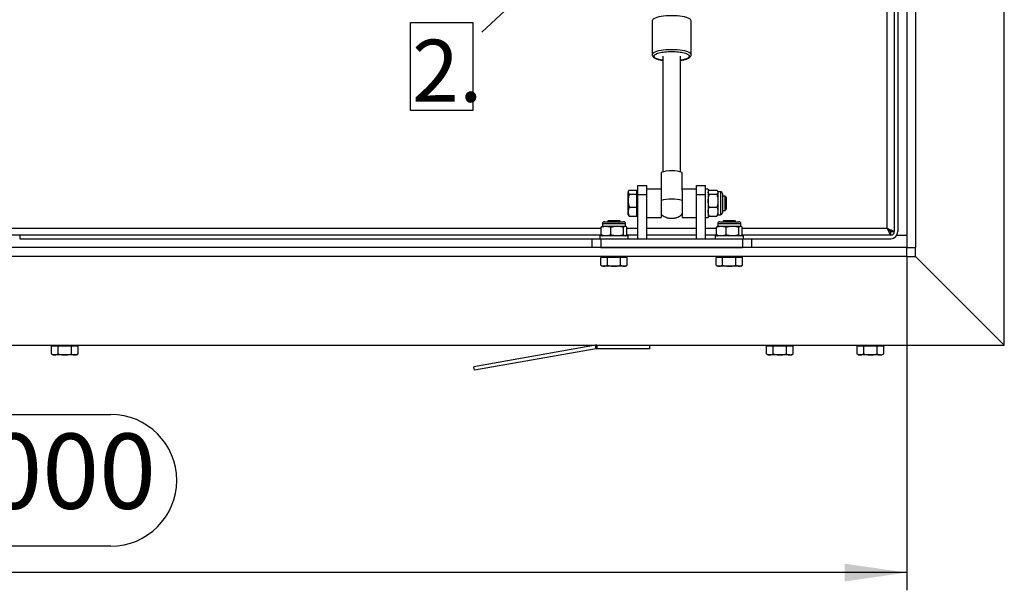
# Model space of a CAD drawing. Extents: x 5 to 589, y 5 to 415.
# Drawn here: x 131 to 187, y 266 to 298 of the extents above; entities that cross this region are included whole.
import ezdxf

# ---------------------------------------------------------------- set-up
doc = ezdxf.new("R2010")
doc.units = 0
doc.layers.get('0').update_dxf_attribs({"linetype": 'CONTINUOUS'})
doc.layers.add('FORMAT', color=7, linetype='CONTINUOUS')
doc.styles.add('SLDTEXTSTYLE0', font='ISOCP', dxfattribs={"width": 0.96})
doc.dimstyles.new('SLDDIMSTYLE3', dxfattribs={"dimtxt": 3.94841, "dimasz": 3.5, "dimexe": 0, "dimexo": 0.0625, "dimgap": 0.987103, "dimtad": 1, "dimdec": 1, "dimlfac": 10, "dimrnd": 1e-09, "dimzin": 12, "dimdsep": 46, "dimtxsty": 'SLDTEXTSTYLE0', "dimsah": 1, "dimcen": 0.09, "dimadec": 0, "dimazin": 0, "dimtfac": 1, "dimtdec": 1, "dimtofl": 0, "dimtmove": 0, "dimatfit": 3, "dimfxl": 1, "dimtolj": 1, "dimtzin": 12, "dimarcsym": 0})
doc.dimstyles.new('SLDDIMSTYLE4', dxfattribs={"dimtxt": 0.18, "dimasz": 1, "dimexe": 0, "dimexo": 0.0625, "dimgap": 0, "dimtad": 0, "dimtih": 1, "dimtoh": 1, "dimdec": 0, "dimrnd": 1e-09, "dimzin": 0, "dimdsep": 46, "dimtxsty": 'Standard', "dimblk1": 'DOT', "dimblk2": 'DOT', "dimsah": 1, "dimcen": 0.09, "dimadec": 0, "dimazin": 0, "dimtfac": 1, "dimtdec": 0, "dimtofl": 0, "dimtmove": 0, "dimatfit": 3, "dimldrblk": 'DOT', "dimfxl": 1, "dimtolj": 1, "dimtzin": 0, "dimarcsym": 0})

# ---------------------------------------------------------------- blocks, each defined once
blk = doc.blocks.new('_D_2')
at = {"layer": 'FORMAT', "transparency": 16777216}
for p, q in [((81.471, 284.691), (81.471, 265.877)), ((181.471, 284.691), (181.471, 265.877)), ((126.332, 275.786), (136.609, 275.786)), ((136.609, 268.362), (126.332, 268.362)), ((181.471, 266.877), (81.471, 266.877))]:
    blk.add_line(p, q, dxfattribs=at)
for centre, start, end in [((126.332, 272.074), 90, 270), ((136.609, 272.074), 270, 90)]:
    blk.add_arc(centre, 3.712, start, end, dxfattribs=at)
for points in [[(81.471, 266.877), (84.971, 266.377), (84.971, 267.377)], [(181.471, 266.877), (177.971, 267.377), (177.971, 266.377)]]:
    blk.add_solid(points, dxfattribs=at)
at = {"layer": 'FORMAT', "transparency": 16777216, "insert": (126.332, 274.709, -5.329), "char_height": 4.2333, "attachment_point": 1, "style": 'SLDTEXTSTYLE0'}
blk.add_mtext('1000', dxfattribs=at)
blk = doc.blocks.new('SW_NOTE_7')
at = {"layer": 'FORMAT', "color": 0}
for p, q in [((-4.007, -4.426), (-4.007, 0.532)), ((-4.007, 0.532), (-0.5, 0.532)), ((-0.5, 0.532), (-0.5, -4.426)), ((-0.5, -4.426), (-4.007, -4.426))]:
    blk.add_line(p, q, dxfattribs=at)
at = {"layer": 'FORMAT', "color": 0, "insert": (-3.93, -0.432), "char_height": 3.5, "attachment_point": 1, "style": 'SLDTEXTSTYLE0'}
blk.add_mtext('2.', dxfattribs=at)
blk = doc.blocks.new('_DOT')
at = {"color": 0, "linetype": 'ByBlock'}
blk.add_line((-0.5, 0), (-1, 0), dxfattribs=at)
at = {"color": 0, "linetype": 'ByBlock', "const_width": 0.5}
blk.add_lwpolyline([(-0.25, 0, 1), (0.25, 0, 1)], format="xyb", close=True, dxfattribs=at)

msp = doc.modelspace()

# ---------------------------------------------------------------- linework, layer by layer
at = {"color": 7, "linetype": 'Continuous'}
for p, q in [((186.970534, 279.690743), (186.970534, 390.690745)), ((181.470533, 385.190744), (181.470533, 285.190744)), ((181.970533, 385.190744), (181.970533, 285.190744)), ((180.770533, 301.390744), (180.770533, 286.105887)), ((180.970534, 300.93189), (180.970534, 286.090745)), ((167.120533, 297.966767), (167.120533, 296.072496)), ((169.320535, 296.072496), (169.320535, 297.966767)), ((167.720534, 295.976088), (167.720534, 289.459802)), ((168.720533, 289.459802), (168.720533, 295.976088)), ((167.620533, 289.425449), (167.620533, 288.411633)), ((166.320535, 288.690744), (166.820534, 288.690744)), ((166.320535, 288.190744), (166.320535, 288.690744)), ((166.820534, 288.190744), (166.820534, 288.690744)), ((169.620534, 288.690744), (170.120533, 288.690744)), ((169.620534, 288.190744), (169.620534, 288.690744)), ((170.120533, 288.190744), (170.120533, 288.690744)), ((165.787422, 288.369993), (165.770533, 288.340745)), ((165.770533, 288.312755), (165.770533, 288.340745)), ((165.770533, 287.838341), (165.770533, 288.312755)), ((165.828588, 288.421694), (166.260534, 288.421694)), ((165.828588, 288.203816), (166.260534, 288.203816)), ((166.260534, 288.312755), (166.260534, 288.421694)), ((166.320535, 288.340745), (166.260534, 288.340745)), ((166.260534, 288.203816), (166.260534, 288.312755)), ((166.260534, 287.838341), (166.260534, 288.203816)), ((166.320535, 285.690744), (166.320535, 288.190744)), ((167.620533, 288.490743), (166.820534, 288.490743)), ((166.820534, 285.690744), (166.820534, 288.190744)), ((167.620533, 288.412658), (167.620533, 286.973707)), ((169.620534, 288.490743), (168.820532, 288.490743)), ((168.820532, 288.412658), (168.820532, 287.076236)), ((169.620534, 285.690744), (169.620534, 288.190744)), ((170.280533, 288.490743), (170.120533, 288.490743)), ((170.120533, 285.690744), (170.120533, 288.190744)), ((170.280533, 288.490743), (170.280533, 286.890743)), ((170.299154, 288.372994), (170.280533, 288.340745)), ((170.299401, 288.372848), (170.338588, 288.423933)), ((170.338588, 288.423933), (170.772477, 288.423933)), ((170.338588, 288.196359), (170.772477, 288.196359)), ((170.830532, 288.340745), (170.811771, 288.373242)), ((170.974283, 288.340745), (170.830532, 288.340745)), ((170.830532, 288.340745), (170.830532, 288.310144)), ((170.830532, 288.310144), (170.830532, 287.829767)), ((171.080535, 288.234494), (171.080535, 287.159575)), ((171.243834, 288.090746), (171.080535, 288.090746)), ((171.320533, 288.014043), (171.243834, 288.090746)), ((171.243834, 288.07352), (171.243834, 288.090746)), ((171.243834, 287.290744), (171.243834, 288.07352)), ((165.770533, 287.216331), (165.770533, 287.838341)), ((166.260534, 287.472866), (166.260534, 287.838341)), ((170.830532, 287.829767), (170.830532, 287.210364)), ((171.320533, 288.000123), (171.320533, 288.014043)), ((171.320533, 287.367443), (171.320533, 288.000123)), ((165.770533, 287.040744), (165.770533, 287.216331)), ((165.770533, 287.040744), (165.787422, 287.011496)), ((165.828588, 287.472866), (166.260534, 287.472866)), ((165.828588, 286.959795), (166.260534, 286.959795)), ((166.260534, 287.216331), (166.260534, 287.472866)), ((166.260534, 286.959795), (166.260534, 287.216331)), ((166.260534, 287.040744), (166.320535, 287.040744)), ((167.620533, 286.973707), (167.620533, 286.890743)), ((168.820532, 287.076236), (168.820532, 286.890743)), ((170.280533, 287.040744), (170.299154, 287.008495)), ((170.299401, 287.008638), (170.338588, 286.957557)), ((170.338588, 287.463171), (170.772477, 287.463171)), ((170.338588, 286.957557), (170.772477, 286.957557)), ((170.772477, 286.957557), (170.81108, 287.008647)), ((170.811771, 287.008248), (170.830532, 287.040744)), ((170.830532, 287.210364), (170.830532, 287.040744)), ((170.830532, 287.040744), (170.974283, 287.040744)), ((171.080535, 287.290744), (171.243834, 287.290744)), ((171.080535, 287.159575), (171.080535, 287.146995)), ((171.243834, 287.290744), (171.320533, 287.367443)), ((164.320534, 286.400745), (164.299618, 286.388669)), ((164.320534, 286.544494), (164.320534, 286.400745)), ((164.320534, 286.400745), (164.518883, 286.400745)), ((164.426782, 286.650745), (165.514283, 286.650745)), ((164.518883, 286.400745), (165.149536, 286.400745)), ((164.647233, 286.690743), (164.607232, 286.650745)), ((165.293833, 286.690743), (164.647233, 286.690743)), ((165.149536, 286.400745), (165.601184, 286.400745)), ((165.333833, 286.650745), (165.293833, 286.690743)), ((165.601184, 286.400745), (165.620535, 286.400745)), ((165.620535, 286.400745), (165.620535, 286.544494)), ((165.641447, 286.388669), (165.620535, 286.400745)), ((166.820534, 286.890743), (167.620533, 286.890743)), ((168.820532, 286.890743), (169.620534, 286.890743)), ((170.120533, 286.890743), (170.280533, 286.890743)), ((170.820533, 286.400745), (170.799621, 286.388669)), ((170.820533, 286.544494), (170.820533, 286.400745)), ((170.820533, 286.400745), (171.018883, 286.400745)), ((170.926785, 286.650745), (172.014283, 286.650745)), ((171.018883, 286.400745), (171.649536, 286.400745)), ((171.147232, 286.690743), (171.107235, 286.650745)), ((171.793832, 286.690743), (171.147232, 286.690743)), ((171.649536, 286.400745), (172.101184, 286.400745)), ((171.833833, 286.650745), (171.793832, 286.690743)), ((172.101184, 286.400745), (172.120534, 286.400745)), ((172.120534, 286.400745), (172.120534, 286.544494)), ((172.141447, 286.388669), (172.120534, 286.400745)), ((164.268084, 285.890744), (98.672982, 285.890744)), ((131.471533, 285.890744), (131.471533, 285.690744)), ((164.170532, 285.850743), (164.170532, 285.690744)), ((164.172085, 285.850743), (164.170532, 285.850743)), ((165.770533, 285.850743), (164.172085, 285.850743)), ((164.248999, 285.908798), (164.248999, 286.342687)), ((164.299708, 285.862769), (164.320534, 285.850743)), ((164.788767, 285.908798), (164.788767, 286.342687)), ((165.510302, 285.908798), (165.510302, 286.342687)), ((165.620535, 285.850743), (165.641358, 285.862769)), ((166.320535, 285.890744), (165.672981, 285.890744)), ((165.692066, 285.908798), (165.692066, 286.342687)), ((165.770533, 285.690744), (165.770533, 285.850743)), ((169.620534, 285.890744), (166.820534, 285.890744)), ((170.768087, 285.890744), (170.120533, 285.890744)), ((170.670532, 285.850743), (170.670532, 285.690744)), ((170.672088, 285.850743), (170.670532, 285.850743)), ((172.270532, 285.850743), (170.672088, 285.850743)), ((170.748999, 285.908798), (170.748999, 286.342687)), ((170.799707, 285.862769), (170.820533, 285.850743)), ((171.288769, 285.908798), (171.288769, 286.342687)), ((172.010302, 285.908798), (172.010302, 286.342687)), ((172.120534, 285.850743), (172.141357, 285.862769)), ((180.55539, 285.890744), (172.172981, 285.890744)), ((172.192066, 285.908798), (172.192066, 286.342687)), ((172.270532, 285.690744), (172.270532, 285.850743)), ((180.470534, 286.190743), (180.462961, 286.190743)), ((180.470534, 286.198316), (180.470534, 286.190743)), ((180.55539, 286.090745), (180.55539, 285.890744)), ((180.570533, 286.105887), (180.770533, 286.105887)), ((180.770533, 286.105887), (180.770533, 286.090745)), ((180.916943, 285.890744), (181.470533, 285.890744)), ((131.471533, 285.690744), (163.720532, 285.690744)), ((163.720532, 285.690744), (163.720532, 285.190744)), ((163.720532, 285.690744), (164.220532, 285.690744)), ((164.220532, 285.690744), (166.320535, 285.690744)), ((166.320535, 285.690744), (166.820534, 285.690744)), ((166.820534, 285.690744), (169.620534, 285.690744)), ((169.620534, 285.690744), (170.120533, 285.690744)), ((170.120533, 285.690744), (172.220533, 285.690744)), ((172.220533, 285.690744), (172.720533, 285.690744)), ((172.720533, 285.690744), (172.720533, 285.190744)), ((172.720533, 285.690744), (180.570533, 285.690744)), ((181.470533, 285.190744), (81.470533, 285.190744)), ((164.220532, 285.190744), (172.220533, 285.190744)), ((181.470533, 284.690745), (181.470533, 285.190744)), ((181.470533, 285.190744), (181.970533, 285.190744)), ((181.970533, 284.690745), (181.970533, 285.190744)), ((181.470533, 284.690745), (81.470533, 284.690745)), ((164.219978, 284.198798), (164.219978, 284.630747)), ((164.407196, 284.630747), (164.219978, 284.630747)), ((164.219978, 284.198798), (164.320534, 284.140743)), ((164.320534, 284.690745), (164.320534, 284.630747)), ((164.594411, 284.630747), (164.407196, 284.630747)), ((164.594411, 284.198798), (164.594411, 284.630747)), ((164.969691, 284.630747), (164.594411, 284.630747)), ((165.344967, 284.630747), (164.969691, 284.630747)), ((165.344967, 284.198798), (165.344967, 284.630747)), ((165.533026, 284.630747), (165.344967, 284.630747)), ((165.721088, 284.630747), (165.533026, 284.630747)), ((165.620535, 284.630747), (165.620535, 284.690745)), ((165.620535, 284.140743), (165.721091, 284.198798)), ((165.721088, 284.198798), (165.721088, 284.630747)), ((170.719977, 284.198798), (170.719977, 284.630747)), ((170.907195, 284.630747), (170.719977, 284.630747)), ((170.719977, 284.198798), (170.820533, 284.140743)), ((170.820533, 284.690745), (170.820533, 284.630747)), ((171.094411, 284.630747), (170.907195, 284.630747)), ((171.094411, 284.198798), (171.094411, 284.630747)), ((171.46969, 284.630747), (171.094411, 284.630747)), ((171.844967, 284.630747), (171.46969, 284.630747)), ((171.844967, 284.198798), (171.844967, 284.630747)), ((172.033026, 284.630747), (171.844967, 284.630747)), ((172.221087, 284.630747), (172.033026, 284.630747)), ((172.120534, 284.630747), (172.120534, 284.690745)), ((172.120534, 284.140743), (172.22109, 284.198798)), ((172.221087, 284.198798), (172.221087, 284.630747)), ((181.470533, 284.690745), (181.970533, 284.690745)), ((181.970533, 284.690745), (186.970534, 279.690743)), ((164.407196, 284.140743), (164.320534, 284.140743)), ((164.969691, 284.140743), (164.407196, 284.140743)), ((165.533026, 284.140743), (164.969691, 284.140743)), ((165.620535, 284.140743), (165.533026, 284.140743)), ((170.907195, 284.140743), (170.820533, 284.140743)), ((171.46969, 284.140743), (170.907195, 284.140743)), ((172.033026, 284.140743), (171.46969, 284.140743)), ((172.120534, 284.140743), (172.033026, 284.140743)), ((75.970533, 279.690743), (186.970534, 279.690743)), ((133.269977, 279.198802), (133.370533, 279.140742)), ((133.269978, 279.198802), (133.269978, 279.630745)), ((133.458039, 279.630745), (133.269978, 279.630745)), ((133.370533, 279.690743), (133.370533, 279.630745)), ((133.6461, 279.630745), (133.458039, 279.630745)), ((133.6461, 279.198802), (133.6461, 279.630745)), ((134.021377, 279.630745), (133.6461, 279.630745)), ((134.396655, 279.630745), (134.021377, 279.630745)), ((134.396655, 279.198802), (134.396655, 279.630745)), ((134.583871, 279.630745), (134.396655, 279.630745)), ((134.771088, 279.630745), (134.583871, 279.630745)), ((134.670533, 279.630745), (134.670533, 279.690743)), ((134.670533, 279.140742), (134.771089, 279.198802)), ((134.771088, 279.198802), (134.771088, 279.630745)), ((163.936069, 279.68467), (157.076879, 278.475208)), ((163.9708, 279.487706), (157.111608, 278.278245)), ((166.970532, 279.490746), (164.005529, 279.490746)), ((166.970532, 279.690743), (166.970532, 279.490746)), ((173.569976, 279.198802), (173.670532, 279.140742)), ((173.569979, 279.198802), (173.569979, 279.630745)), ((173.757195, 279.630745), (173.569979, 279.630745)), ((173.670532, 279.690743), (173.670532, 279.630745)), ((173.944413, 279.630745), (173.757195, 279.630745)), ((173.944413, 279.198802), (173.944413, 279.630745)), ((174.31969, 279.630745), (173.944413, 279.630745)), ((174.694966, 279.630745), (174.31969, 279.630745)), ((174.694966, 279.198802), (174.694966, 279.630745)), ((174.883028, 279.630745), (174.694966, 279.630745)), ((175.071087, 279.630745), (174.883028, 279.630745)), ((174.970533, 279.630745), (174.970533, 279.690743)), ((174.970533, 279.140742), (175.07109, 279.198802)), ((175.071087, 279.198802), (175.071087, 279.630745)), ((178.669976, 279.198802), (178.770532, 279.140742)), ((178.669979, 279.198802), (178.669979, 279.630745)), ((178.857194, 279.630745), (178.669979, 279.630745)), ((178.770532, 279.690743), (178.770532, 279.630745)), ((179.044413, 279.630745), (178.857194, 279.630745)), ((179.044413, 279.198802), (179.044413, 279.630745)), ((179.419689, 279.630745), (179.044413, 279.630745)), ((179.794966, 279.630745), (179.419689, 279.630745)), ((179.794966, 279.198802), (179.794966, 279.630745)), ((179.983028, 279.630745), (179.794966, 279.630745)), ((180.171089, 279.630745), (179.983028, 279.630745)), ((180.070533, 279.630745), (180.070533, 279.690743)), ((180.070533, 279.140742), (180.171089, 279.198802)), ((180.171089, 279.198802), (180.171089, 279.630745)), ((133.458039, 279.140742), (133.370533, 279.140742)), ((134.021377, 279.140742), (133.458039, 279.140742)), ((134.583871, 279.140742), (134.021377, 279.140742)), ((134.670533, 279.140742), (134.583871, 279.140742)), ((173.757195, 279.140742), (173.670532, 279.140742)), ((174.31969, 279.140742), (173.757195, 279.140742)), ((174.883028, 279.140742), (174.31969, 279.140742)), ((174.883028, 279.140742), (174.970533, 279.140742)), ((178.857194, 279.140742), (178.770532, 279.140742)), ((179.419689, 279.140742), (178.857194, 279.140742)), ((179.983028, 279.140742), (179.419689, 279.140742)), ((179.983028, 279.140742), (180.070533, 279.140742)), ((157.111608, 278.278245), (157.076879, 278.475208))]:
    msp.add_line(p, q, dxfattribs=at)
at = {"color": 8, "linetype": 'Continuous'}
for p, q in [((180.370533, 286.290745), (180.370533, 301.446782)), ((166.320535, 288.190744), (166.820534, 288.190744)), ((169.620534, 288.190744), (170.120533, 288.190744)), ((170.974283, 288.340745), (170.974283, 287.055785)), ((170.974283, 287.055785), (170.974283, 287.040744)), ((164.320534, 286.544494), (165.620535, 286.544494)), ((170.820533, 286.544494), (172.120534, 286.544494)), ((98.692068, 286.290745), (164.248999, 286.290745)), ((165.692066, 286.290745), (166.320535, 286.290745)), ((166.820534, 286.290745), (169.620534, 286.290745)), ((170.120533, 286.290745), (170.748999, 286.290745)), ((172.192066, 286.290745), (180.370533, 286.290745)), ((164.220532, 285.690744), (164.220532, 285.190744)), ((172.220533, 285.690744), (172.220533, 285.190744)), ((163.9708, 279.487706), (163.936069, 279.68467)), ((164.005529, 279.690743), (164.005529, 279.490746))]:
    msp.add_line(p, q, dxfattribs=at)
at = {"color": 7, "linetype": 'Continuous', "flags": 128}
for points in [[(169.320535, 297.966767), (169.309338, 298.008351), (169.275974, 298.049084), (169.221129, 298.088143), (169.145911, 298.124732), (169.051858, 298.158104), (168.94088, 298.187582), (168.815239, 298.212562), (168.67749, 298.232541), (168.530439, 298.247109), (168.37708, 298.255972), (168.220534, 298.258946), (168.063988, 298.255972), (167.910629, 298.247109), (167.763578, 298.232541), (167.625829, 298.212562), (167.500185, 298.187582), (167.38921, 298.158104), (167.295154, 298.124732), (167.219939, 298.088143), (167.165091, 298.049084), (167.13173, 298.008351), (167.120533, 297.966767)], [(180.55539, 285.890744), (180.551838, 285.89843), (180.541321, 285.921193), (180.524238, 285.958157), (180.501248, 286.0079), (180.473234, 286.068515), (180.441274, 286.137671), (180.406596, 286.212708), (180.370533, 286.290745)], [(180.55539, 286.090745), (180.551838, 286.094586), (180.541321, 286.105968), (180.524238, 286.124451), (180.501248, 286.149324), (180.473234, 286.17963), (180.441274, 286.214207), (180.406596, 286.251725), (180.370533, 286.290745)], [(180.370533, 286.290745), (180.44857, 286.254681), (180.523606, 286.220003), (180.592762, 286.188043), (180.653377, 286.160029), (180.70312, 286.137039), (180.740084, 286.119957), (180.762847, 286.10944), (180.770533, 286.105887)], [(180.370533, 286.290745), (180.409553, 286.254681), (180.447071, 286.220003), (180.481648, 286.188043), (180.511953, 286.160029), (180.536827, 286.137039), (180.55531, 286.119957), (180.566691, 286.10944), (180.570533, 286.105887)]]:
    msp.add_lwpolyline(points, dxfattribs=at)
at = {"color": 8, "linetype": 'Continuous', "flags": 128}
msp.add_lwpolyline([(167.120533, 296.072818), (167.13173, 296.114076), (167.165091, 296.154813), (167.219939, 296.193872), (167.295154, 296.23046), (167.38921, 296.263833), (167.500185, 296.29331), (167.625829, 296.318291), (167.763578, 296.33827), (167.910629, 296.352837), (168.063988, 296.361701), (168.220534, 296.364672), (168.37708, 296.361701), (168.530439, 296.352837), (168.67749, 296.33827), (168.815239, 296.318291), (168.94088, 296.29331), (169.051858, 296.263833), (169.145911, 296.23046), (169.221129, 296.193872), (169.275974, 296.154813), (169.309338, 296.114076), (169.320535, 296.072496)], dxfattribs=at)
at = {"color": 7, "linetype": 'Continuous'}
for centre, radius, start, end in [((168.220532, 287.604344), 1.917399, 71.7644839, 108.2355161), ((170.974283, 288.234494), 0.10625, 0, 90), ((168.220532, 285.244535), 2.674308, 77.0349308, 102.9650692), ((170.974283, 287.146994), 0.10625, 270, 0), ((164.426783, 286.544494), 0.10625, 90, 180), ((165.514283, 286.544494), 0.10625, 0, 90), ((170.926783, 286.544494), 0.10625, 90, 180), ((172.014283, 286.544494), 0.10625, 0, 90), ((180.570533, 286.090744), 0.2, 270, 0), ((180.570533, 286.090744), 0.4, 270, 360), ((164.005529, 279.290744), 0.4, 90, 100), ((164.005529, 279.290744), 0.2, 90, 100)]:
    msp.add_arc(centre, radius, start, end, dxfattribs=at)
for points, knots in [([(167.122804, 296.07305), (167.122337, 296.063837), (167.120904, 296.035595), (167.139085, 295.989236), (167.173223, 295.940345), (167.22101, 295.899267), (167.278467, 295.864284), (167.344046, 295.834096), (167.419109, 295.807089), (167.504745, 295.782637), (167.600208, 295.761546), (167.672911, 295.747913), (167.714917, 295.742358), (167.720534, 295.741616)], [0, 0, 0, 0, 0.04386514, 0.134464293, 0.234497451, 0.347068852, 0.453821019, 0.556314757, 0.661791278, 0.769051534, 0.876812449, 0.983527226, 1, 1, 1, 1]), ([(168.720533, 295.741425), (168.750585, 295.746133), (168.812716, 295.755867), (168.899617, 295.774058), (168.981915, 295.795109), (169.056497, 295.818853), (169.122931, 295.845258), (169.181154, 295.874681), (169.231098, 295.907961), (169.272453, 295.94625), (169.302655, 295.991191), (169.319851, 296.035228), (169.318676, 296.062978), (169.318267, 296.072633)], [0, 0, 0, 0, 0.091327213, 0.188819244, 0.28689722, 0.385081168, 0.483149051, 0.581158535, 0.679368459, 0.776612836, 0.867925745, 0.954050884, 1, 1, 1, 1]), ([(168.820532, 288.41214), (168.820532, 288.48869), (168.820532, 288.829237), (168.820532, 289.16509), (168.820532, 289.425449)], [0, 0, 0, 0, 0.22478449, 1, 1, 1, 1]), ([(165.828588, 288.421694), (165.805681, 288.395292), (165.77453, 288.359386), (165.771369, 288.322514), (165.770533, 288.312755)], [0, 0, 0, 0, 0.735329365, 1, 1, 1, 1]), ([(165.770533, 288.312755), (165.777121, 288.285179), (165.785936, 288.248285), (165.819988, 288.212782), (165.828588, 288.203816)], [0, 0, 0, 0, 0.747435459, 1, 1, 1, 1]), ([(165.828588, 288.203816), (165.812362, 288.14446), (165.779613, 288.024662), (165.773578, 287.900823), (165.770533, 287.838341)], [0, 0, 0, 0, 0.495462137, 1, 1, 1, 1]), ([(170.338588, 288.196359), (170.322362, 288.214839), (170.289613, 288.252138), (170.283578, 288.290692), (170.280533, 288.310144)], [0, 0, 0, 0, 0.495460951, 1, 1, 1, 1]), ([(170.280533, 287.829767), (170.287696, 287.92664), (170.296873, 288.050761), (170.331079, 288.17015), (170.338588, 288.196359)], [0, 0, 0, 0, 0.7804779334, 1, 1, 1, 1]), ([(170.772477, 288.423933), (170.788704, 288.405453), (170.821456, 288.368154), (170.827488, 288.329598), (170.830532, 288.310144)], [0, 0, 0, 0, 0.495457307, 1, 1, 1, 1]), ([(170.830532, 288.310144), (170.830463, 288.307448), (170.829938, 288.287028), (170.817262, 288.248513), (170.787496, 288.21385), (170.772477, 288.196359)], [0, 0, 0, 0, 0.070075871, 0.530777264, 1, 1, 1, 1]), ([(170.772477, 288.196359), (170.779986, 288.17015), (170.814192, 288.050761), (170.823369, 287.92664), (170.830532, 287.829767)], [0, 0, 0, 0, 0.2195220666, 1, 1, 1, 1]), ([(165.770533, 287.838341), (165.770602, 287.82968), (165.771126, 287.764077), (165.783808, 287.640385), (165.81357, 287.529046), (165.828588, 287.472866)], [0, 0, 0, 0, 0.070076606, 0.530779014, 1, 1, 1, 1]), ([(170.338588, 287.463171), (170.315015, 287.555226), (170.284057, 287.676121), (170.281212, 287.800174), (170.280533, 287.829767)], [0, 0, 0, 0, 0.7614483873, 1, 1, 1, 1]), ([(170.830532, 287.829767), (170.829853, 287.800174), (170.827008, 287.676121), (170.79605, 287.555226), (170.772477, 287.463171)], [0, 0, 0, 0, 0.2385516127, 1, 1, 1, 1]), ([(165.828588, 287.472866), (165.812362, 287.431203), (165.779613, 287.347113), (165.773578, 287.260188), (165.770533, 287.216331)], [0, 0, 0, 0, 0.495459396, 1, 1, 1, 1]), ([(165.770533, 287.216331), (165.770602, 287.210251), (165.771126, 287.164203), (165.783808, 287.077379), (165.81357, 286.999228), (165.828588, 286.959795)], [0, 0, 0, 0, 0.070076515, 0.53077999, 1, 1, 1, 1]), ([(165.828588, 286.959795), (165.819412, 286.96873), (165.801877, 286.985806), (165.796524, 287.003556), (165.793972, 287.012018)], [0, 0, 0, 0, 0.5232368241, 1, 1, 1, 1]), ([(167.619871, 287.092103), (167.643604, 287.068782), (167.699554, 287.013803), (167.80039, 286.948527), (167.913968, 286.894745), (168.017536, 286.863458), (168.119572, 286.844452), (168.183837, 286.842092), (168.220534, 286.840744)], [0, 0, 0, 0, 0.149084184, 0.351463467, 0.535246773, 0.71180933, 0.835433628, 1, 1, 1, 1]), ([(168.220534, 286.840744), (168.265765, 286.842732), (168.331394, 286.845617), (168.429847, 286.865619), (168.51908, 286.892433), (168.623061, 286.938671), (168.724331, 287.003969), (168.792237, 287.056216), (168.821039, 287.089591), (168.822407, 287.091176)], [0, 0, 0, 0, 0.2026458401, 0.2940385605, 0.4499424959, 0.6199404223, 0.8022554399, 0.9906078345, 1, 1, 1, 1]), ([(170.280533, 287.210364), (170.280602, 287.216355), (170.281127, 287.261732), (170.293808, 287.347296), (170.32357, 287.424311), (170.338588, 287.463171)], [0, 0, 0, 0, 0.070078224, 0.530781215, 1, 1, 1, 1]), ([(170.338588, 286.957557), (170.322362, 286.998615), (170.289613, 287.081482), (170.283578, 287.167144), (170.280533, 287.210364)], [0, 0, 0, 0, 0.495458221, 1, 1, 1, 1]), ([(170.772477, 287.463171), (170.788704, 287.422114), (170.821456, 287.339247), (170.827488, 287.253584), (170.830532, 287.210364)], [0, 0, 0, 0, 0.495460847, 1, 1, 1, 1]), ([(170.830532, 287.210364), (170.830463, 287.204373), (170.829938, 287.158995), (170.817262, 287.073432), (170.787496, 286.996417), (170.772477, 286.957557)], [0, 0, 0, 0, 0.070075464, 0.530778555, 1, 1, 1, 1]), ([(164.248999, 286.342687), (164.316769, 286.366262), (164.405771, 286.397222), (164.497097, 286.400067), (164.518883, 286.400745)], [0, 0, 0, 0, 0.7614501028, 1, 1, 1, 1]), ([(164.300575, 286.387018), (164.297425, 286.385885), (164.279891, 286.379577), (164.26292, 286.359312), (164.248999, 286.342687)], [0, 0, 0, 0, 0.179662299, 1, 1, 1, 1]), ([(164.518883, 286.400745), (164.590201, 286.393581), (164.681578, 286.384402), (164.769472, 286.350196), (164.788767, 286.342687)], [0, 0, 0, 0, 0.7804781704, 1, 1, 1, 1]), ([(164.788767, 286.342687), (164.847357, 286.358914), (164.965613, 286.391666), (165.087858, 286.397701), (165.149536, 286.400745)], [0, 0, 0, 0, 0.4954599631, 1, 1, 1, 1]), ([(165.149536, 286.400745), (165.158085, 286.400676), (165.222841, 286.400152), (165.34494, 286.387471), (165.454845, 286.357706), (165.510302, 286.342687)], [0, 0, 0, 0, 0.070071407, 0.530773261, 1, 1, 1, 1]), ([(165.510302, 286.342687), (165.525061, 286.358914), (165.55485, 286.391666), (165.585646, 286.397701), (165.601184, 286.400745)], [0, 0, 0, 0, 0.495457687, 1, 1, 1, 1]), ([(165.601184, 286.400745), (165.603338, 286.400676), (165.61965, 286.400152), (165.650411, 286.387471), (165.678096, 286.357706), (165.692066, 286.342687)], [0, 0, 0, 0, 0.0700771393, 0.5307778092, 1, 1, 1, 1]), ([(170.748999, 286.342687), (170.816769, 286.366262), (170.90577, 286.397222), (170.997097, 286.400067), (171.018883, 286.400745)], [0, 0, 0, 0, 0.7614501028, 1, 1, 1, 1]), ([(170.800575, 286.387018), (170.797424, 286.385885), (170.77989, 286.379577), (170.76292, 286.359312), (170.748999, 286.342687)], [0, 0, 0, 0, 0.179662299, 1, 1, 1, 1]), ([(171.018883, 286.400745), (171.0902, 286.393581), (171.181576, 286.384401), (171.269474, 286.350196), (171.288769, 286.342687)], [0, 0, 0, 0, 0.780473918, 1, 1, 1, 1]), ([(171.288769, 286.342687), (171.347359, 286.358914), (171.465613, 286.391666), (171.587858, 286.397701), (171.649536, 286.400745)], [0, 0, 0, 0, 0.495456262, 1, 1, 1, 1]), ([(171.649536, 286.400745), (171.658086, 286.400676), (171.722844, 286.400152), (171.844942, 286.387471), (171.954846, 286.357706), (172.010302, 286.342687)], [0, 0, 0, 0, 0.070078917, 0.530780681, 1, 1, 1, 1]), ([(172.010302, 286.342687), (172.025062, 286.358914), (172.054854, 286.391666), (172.085647, 286.397701), (172.101184, 286.400745)], [0, 0, 0, 0, 0.495459556, 1, 1, 1, 1]), ([(172.101184, 286.400745), (172.103337, 286.400676), (172.119649, 286.400152), (172.15041, 286.387471), (172.178096, 286.357706), (172.192066, 286.342687)], [0, 0, 0, 0, 0.0700771393, 0.5307778092, 1, 1, 1, 1]), ([(164.518883, 285.850743), (164.497097, 285.851422), (164.405771, 285.854267), (164.316769, 285.885225), (164.248999, 285.908798)], [0, 0, 0, 0, 0.238550248, 1, 1, 1, 1]), ([(164.248999, 285.908798), (164.263699, 285.890937), (164.280674, 285.870311), (164.298218, 285.864974), (164.300569, 285.864259)], [0, 0, 0, 0, 0.866001088, 1, 1, 1, 1]), ([(164.788767, 285.908798), (164.769472, 285.901289), (164.681578, 285.867084), (164.590201, 285.857906), (164.518883, 285.850743)], [0, 0, 0, 0, 0.2195220424, 1, 1, 1, 1]), ([(165.149536, 285.850743), (165.140986, 285.850813), (165.076228, 285.851337), (164.954129, 285.864018), (164.844223, 285.893781), (164.788767, 285.908798)], [0, 0, 0, 0, 0.07007849, 0.530777984, 1, 1, 1, 1]), ([(165.510302, 285.908798), (165.451712, 285.892573), (165.333458, 285.859823), (165.211213, 285.853788), (165.149536, 285.850743)], [0, 0, 0, 0, 0.495455115, 1, 1, 1, 1]), ([(165.601184, 285.850743), (165.59903, 285.850813), (165.582718, 285.851337), (165.551958, 285.864018), (165.524272, 285.893781), (165.510302, 285.908798)], [0, 0, 0, 0, 0.070076316, 0.530777814, 1, 1, 1, 1]), ([(165.692066, 285.908798), (165.67737, 285.890936), (165.660399, 285.870311), (165.642848, 285.864974), (165.640496, 285.864259)], [0, 0, 0, 0, 0.865997795, 1, 1, 1, 1]), ([(171.018883, 285.850743), (170.997097, 285.851422), (170.905771, 285.854267), (170.816769, 285.885225), (170.748999, 285.908798)], [0, 0, 0, 0, 0.238550248, 1, 1, 1, 1]), ([(170.748999, 285.908798), (170.763699, 285.890937), (170.780674, 285.870311), (170.798218, 285.864974), (170.800569, 285.864259)], [0, 0, 0, 0, 0.866001088, 1, 1, 1, 1]), ([(171.288769, 285.908798), (171.269474, 285.901289), (171.181577, 285.867084), (171.0902, 285.857907), (171.018883, 285.850743)], [0, 0, 0, 0, 0.219526295, 1, 1, 1, 1]), ([(171.649536, 285.850743), (171.640986, 285.850813), (171.576227, 285.851337), (171.45413, 285.864018), (171.344225, 285.893781), (171.288769, 285.908798)], [0, 0, 0, 0, 0.0700790038, 0.5307818741, 1, 1, 1, 1]), ([(172.010302, 285.908798), (171.951712, 285.892573), (171.833457, 285.859823), (171.711213, 285.853788), (171.649536, 285.850743)], [0, 0, 0, 0, 0.495455115, 1, 1, 1, 1]), ([(172.101184, 285.850743), (172.09903, 285.850813), (172.082718, 285.851337), (172.051957, 285.864018), (172.024271, 285.893781), (172.010302, 285.908798)], [0, 0, 0, 0, 0.070076316, 0.530777814, 1, 1, 1, 1]), ([(172.192066, 285.908798), (172.17737, 285.890936), (172.160399, 285.870311), (172.142848, 285.864974), (172.140496, 285.864259)], [0, 0, 0, 0, 0.865997795, 1, 1, 1, 1]), ([(164.219978, 284.198798), (164.250382, 284.182573), (164.311749, 284.149827), (164.375188, 284.143789), (164.407196, 284.140743)], [0, 0, 0, 0, 0.4954553623, 1, 1, 1, 1]), ([(164.407196, 284.140743), (164.411632, 284.140812), (164.445235, 284.141337), (164.508601, 284.154018), (164.565634, 284.18378), (164.594411, 284.198798)], [0, 0, 0, 0, 0.070075466, 0.53077933, 1, 1, 1, 1]), ([(164.594411, 284.198798), (164.625303, 284.190199), (164.747616, 284.156152), (164.874702, 284.147334), (164.969691, 284.140743)], [0, 0, 0, 0, 0.252563505, 1, 1, 1, 1]), ([(164.969691, 284.140743), (165.003309, 284.141579), (165.13033, 284.14474), (165.254017, 284.175891), (165.344967, 284.198798)], [0, 0, 0, 0, 0.264668728, 1, 1, 1, 1]), ([(165.344967, 284.198798), (165.37551, 284.182573), (165.437155, 284.149827), (165.500876, 284.143789), (165.533026, 284.140743)], [0, 0, 0, 0, 0.495458093, 1, 1, 1, 1]), ([(165.533026, 284.140743), (165.537483, 284.140812), (165.571243, 284.141336), (165.634887, 284.154018), (165.692179, 284.18378), (165.721088, 284.198798)], [0, 0, 0, 0, 0.070078692, 0.530778188, 1, 1, 1, 1]), ([(170.719977, 284.198798), (170.750382, 284.182573), (170.811749, 284.149827), (170.875188, 284.143789), (170.907195, 284.140743)], [0, 0, 0, 0, 0.4954553623, 1, 1, 1, 1]), ([(170.907195, 284.140743), (170.911632, 284.140812), (170.945235, 284.141337), (171.008601, 284.154018), (171.065633, 284.18378), (171.094411, 284.198798)], [0, 0, 0, 0, 0.070075466, 0.53077933, 1, 1, 1, 1]), ([(171.094411, 284.198798), (171.125303, 284.190199), (171.247616, 284.156152), (171.374702, 284.147334), (171.46969, 284.140743)], [0, 0, 0, 0, 0.252563505, 1, 1, 1, 1]), ([(171.46969, 284.140743), (171.503309, 284.141579), (171.630329, 284.14474), (171.754016, 284.175891), (171.844967, 284.198798)], [0, 0, 0, 0, 0.264668728, 1, 1, 1, 1]), ([(171.844967, 284.198798), (171.87551, 284.182573), (171.937154, 284.149827), (172.000876, 284.143789), (172.033026, 284.140743)], [0, 0, 0, 0, 0.495458093, 1, 1, 1, 1]), ([(172.033026, 284.140743), (172.037483, 284.140812), (172.071243, 284.141336), (172.134886, 284.154018), (172.192179, 284.18378), (172.221087, 284.198798)], [0, 0, 0, 0, 0.070078692, 0.530778188, 1, 1, 1, 1]), ([(133.269978, 279.198802), (133.30052, 279.182576), (133.362164, 279.149825), (133.425888, 279.143788), (133.458039, 279.140742)], [0, 0, 0, 0, 0.4954582184, 1, 1, 1, 1]), ([(133.458039, 279.140742), (133.462496, 279.140811), (133.496253, 279.141335), (133.559901, 279.154015), (133.617192, 279.183782), (133.6461, 279.198802)], [0, 0, 0, 0, 0.070076753, 0.530776849, 1, 1, 1, 1]), ([(133.6461, 279.198802), (133.73705, 279.175893), (133.860737, 279.144738), (133.987758, 279.141578), (134.021377, 279.140742)], [0, 0, 0, 0, 0.735329527, 1, 1, 1, 1]), ([(134.021377, 279.140742), (134.116366, 279.147331), (134.243452, 279.156146), (134.365763, 279.190201), (134.396655, 279.198802)], [0, 0, 0, 0, 0.7474352891, 1, 1, 1, 1]), ([(134.396655, 279.198802), (134.427059, 279.182576), (134.488427, 279.149825), (134.551864, 279.143788), (134.583871, 279.140742)], [0, 0, 0, 0, 0.4954579122, 1, 1, 1, 1]), ([(134.583871, 279.140742), (134.588308, 279.140811), (134.621913, 279.141335), (134.685276, 279.154015), (134.74231, 279.183782), (134.771088, 279.198802)], [0, 0, 0, 0, 0.070076605, 0.53077688, 1, 1, 1, 1]), ([(173.569979, 279.198802), (173.600384, 279.182576), (173.661751, 279.149825), (173.725188, 279.143788), (173.757195, 279.140742)], [0, 0, 0, 0, 0.4954590545, 1, 1, 1, 1]), ([(173.757195, 279.140742), (173.761632, 279.140811), (173.795241, 279.141335), (173.858597, 279.154015), (173.915633, 279.183782), (173.944413, 279.198802)], [0, 0, 0, 0, 0.070078854, 0.530775438, 1, 1, 1, 1]), ([(173.944413, 279.198802), (173.975304, 279.190201), (174.097614, 279.156145), (174.2247, 279.14733), (174.31969, 279.140742)], [0, 0, 0, 0, 0.252560786, 1, 1, 1, 1]), ([(174.31969, 279.140742), (174.353308, 279.141578), (174.480329, 279.144738), (174.604016, 279.175893), (174.694966, 279.198802)], [0, 0, 0, 0, 0.264667934, 1, 1, 1, 1]), ([(174.694966, 279.198802), (174.725508, 279.182576), (174.787153, 279.149825), (174.850877, 279.143788), (174.883028, 279.140742)], [0, 0, 0, 0, 0.49545792, 1, 1, 1, 1]), ([(174.883028, 279.140742), (174.887484, 279.140811), (174.921238, 279.141335), (174.984892, 279.154015), (175.04218, 279.183782), (175.071087, 279.198802)], [0, 0, 0, 0, 0.07007479, 0.530778325, 1, 1, 1, 1]), ([(178.669979, 279.198802), (178.700384, 279.182576), (178.761751, 279.149825), (178.825188, 279.143788), (178.857194, 279.140742)], [0, 0, 0, 0, 0.4954590545, 1, 1, 1, 1]), ([(178.857194, 279.140742), (178.861632, 279.140811), (178.895241, 279.141335), (178.958597, 279.154015), (179.015633, 279.183782), (179.044413, 279.198802)], [0, 0, 0, 0, 0.070078854, 0.530775438, 1, 1, 1, 1]), ([(179.044413, 279.198802), (179.075304, 279.190201), (179.197614, 279.156145), (179.3247, 279.14733), (179.419689, 279.140742)], [0, 0, 0, 0, 0.252560786, 1, 1, 1, 1]), ([(179.419689, 279.140742), (179.453308, 279.141578), (179.580329, 279.144738), (179.704015, 279.175893), (179.794966, 279.198802)], [0, 0, 0, 0, 0.264667934, 1, 1, 1, 1]), ([(179.794966, 279.198802), (179.825508, 279.182576), (179.887153, 279.149825), (179.950876, 279.143788), (179.983028, 279.140742)], [0, 0, 0, 0, 0.49545792, 1, 1, 1, 1]), ([(179.983028, 279.140742), (179.987484, 279.140811), (180.021238, 279.141335), (180.084891, 279.154015), (180.142182, 279.183782), (180.171089, 279.198802)], [0, 0, 0, 0, 0.070074522, 0.530776297, 1, 1, 1, 1])]:
    msp.add_open_spline(points, degree=3, knots=knots, dxfattribs=at)
at = {"color": 8, "linetype": 'Continuous'}
for points, knots in [([(167.220532, 295.976088), (167.224286, 295.993534), (167.231764, 296.02829), (167.291315, 296.078424), (167.38352, 296.124607), (167.508934, 296.165115), (167.661363, 296.198363), (167.835387, 296.223065), (168.024187, 296.23828), (168.220534, 296.243412), (168.41688, 296.23828), (168.605679, 296.223064), (168.779702, 296.198363), (168.932131, 296.165114), (169.057546, 296.124608), (169.149738, 296.078426), (169.209313, 296.028291), (169.216783, 295.993536), (169.220533, 295.976088)], [0, 0, 0, 0, 0.062716149, 0.124947528, 0.187513155, 0.249994258, 0.312498561, 0.374999793, 0.437500144, 0.50000037, 0.562500595, 0.625000037, 0.687501485, 0.750005498, 0.812486955, 0.875052133, 0.937275693, 1, 1, 1, 1]), ([(167.720534, 295.74735), (167.701781, 295.749879), (167.624678, 295.760279), (167.509762, 295.787457), (167.383301, 295.827469), (167.291384, 295.873777), (167.231742, 295.923879), (167.224279, 295.958639), (167.220532, 295.976088)], [0, 0, 0, 0, 0.060402081, 0.248337532, 0.436199791, 0.624316746, 0.811406357, 1, 1, 1, 1]), ([(169.220533, 295.976088), (169.216786, 295.958641), (169.209321, 295.92388), (169.149689, 295.873781), (169.057771, 295.827463), (168.931305, 295.787457), (168.81639, 295.760282), (168.739287, 295.749877), (168.720533, 295.747347)], [0, 0, 0, 0, 0.188569728, 0.375682997, 0.563799079, 0.751662369, 0.939597625, 1, 1, 1, 1])]:
    msp.add_open_spline(points, degree=3, knots=knots, dxfattribs=at)

# ---------------------------------------------------------------- block references
at = {"layer": 'FORMAT'}
msp.add_blockref('SW_NOTE_7', (157.513301, 297.339782), dxfattribs=at)

# ---------------------------------------------------------------- dimensions: what is measured, and where the dimension line sits
dim = msp.add_linear_dim(base=(81.470533, 268.362294), p1=(181.470533, 284.690744), p2=(81.470533, 284.690744), dimstyle='SLDDIMSTYLE3', dxfattribs=at)
dim.commit()
dim.dimension.update_dxf_attribs({"geometry": '_D_2', "text_midpoint": (131.470533, 268.362294), "dimtype": 160})

# ---------------------------------------------------------------- leaders
msp.add_leader([(168.218719, 307.27481), (157.513301, 297.339782)], dimstyle='SLDDIMSTYLE4', dxfattribs=at)

doc.saveas('drawing.dxf')
